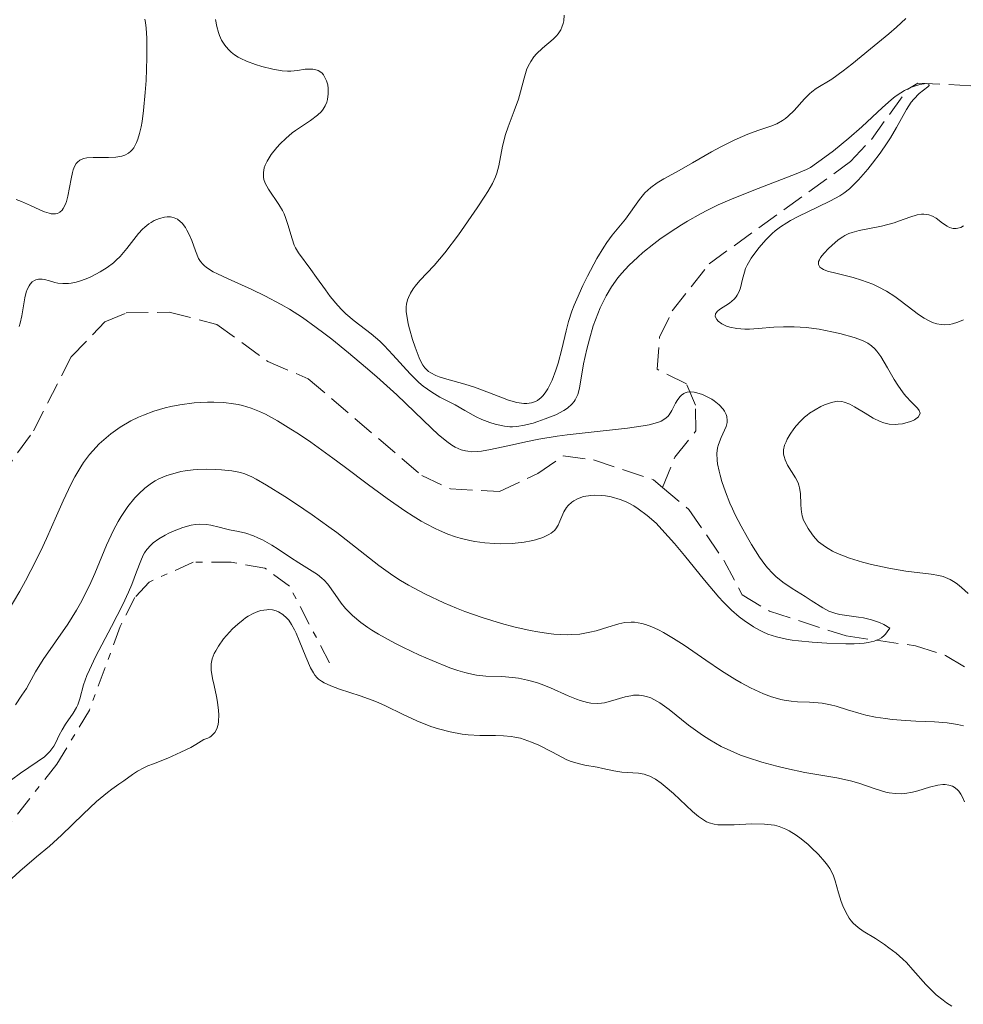
# Model space of a CAD drawing. Units: metres. Extents: x 628939 to 631599, y 4674098 to 4676460.
# Drawn here: x 629726 to 629801, y 4674516 to 4674594 of the extents above; entities that cross this region are included whole.
import ezdxf

# ---------------------------------------------------------------- set-up
doc = ezdxf.new("R2010")
doc.units = ezdxf.units.M
doc.header["$MEASUREMENT"] = 0
doc.linetypes.add('DGN Style 3', pattern=[2.435891, 1.739922, -0.695969])
doc.linetypes.add('DGN Style 7', pattern=[3.479844, 1.56593, -0.695969, 0.521977, -0.695969])
for name, color, linetype, lineweight in [('Barranco lineal', 142, 'DGN Style 3', 13), ('Curva de nivel intermedia', 30, 'Continuous', 0), ('Escarpado', 30, 'DGN Style 7', 0)]:
    doc.layers.add(name, color=color, linetype=linetype, lineweight=lineweight)

msp = doc.modelspace()

# ---------------------------------------------------------------- linework, layer by layer
at = {"layer": 'Barranco lineal', "color": 142, "linetype": 'DGN Style 3', "lineweight": 13}
for points in [[(629776.73, 4674556.65, 378.66), (629777.71, 4674559.05, 378.9), (629779.38, 4674561.12, 378.9), (629779.35, 4674563.17, 378.9), (629778.63, 4674564.86, 379.38), (629776.31, 4674566, 379.58), (629776.5, 4674568.54, 380.06), (629777.51, 4674570.62, 380.57), (629780.42, 4674574.35, 382.22), (629791.61, 4674582.44, 384.38), (629793.26, 4674584.2, 384.85), (629796.14, 4674588.19, 386.01), (629796.95, 4674588.66, 386.29), (629802.06, 4674588.41, 387.48), (629806.49, 4674588.15, 387.72), (629811.41, 4674587.23, 387.71), (629814.09, 4674587.27, 388.01), (629821.11, 4674589.42, 388.44), (629822.36, 4674591.72, 388.52), (629822.21, 4674594.34, 388.63)], [(629719.99, 4674551.49, 375.74), (629726.97, 4674561.14, 375.98), (629729.94, 4674566.98, 375.74), (629732.61, 4674569.75, 376.69), (629734.3, 4674570.46, 376.69), (629737.71, 4674570.52, 377.17), (629741.47, 4674569.56, 377.65), (629745.5, 4674566.63, 377.16), (629748.69, 4674565.26, 377.41), (629757.68, 4674557.59, 377.65), (629759.95, 4674556.54, 377.8), (629763.83, 4674556.33, 378.12), (629766.87, 4674557.75, 378.12), (629768.88, 4674559.14, 378.36), (629771.27, 4674558.84, 378.36), (629776.01, 4674557.26, 378.6), (629776.73, 4674556.65, 378.66)], [(629776.73, 4674556.65, 378.66), (629778.83, 4674554.89, 378.84), (629781.62, 4674550.85, 379.08), (629783.03, 4674548.15, 379.08), (629785.19, 4674546.86, 379.08), (629791.26, 4674544.89, 379.55), (629796.76, 4674544.11, 379.98), (629799.13, 4674543.34, 380.16), (629802.63, 4674541.25, 380.44), (629806.35, 4674537.91, 380.79), (629810.52, 4674533.31, 381.22), (629811.92, 4674531.23, 381.39), (629814.21, 4674526.66, 381.73), (629815.93, 4674524.88, 381.9), (629816.46, 4674524.56, 381.94), (629817.83, 4674524.24, 381.94), (629820.3, 4674523.95, 382.16), (629826.68, 4674524.05, 381.94), (629829.14, 4674523.68, 382.11), (629831.89, 4674522.13, 382.5), (629837.01, 4674517.76, 382.41), (629840.13, 4674514.07, 382.41)]]:
    msp.add_polyline3d(points, dxfattribs=at)
at = {"layer": 'Curva de nivel intermedia', "color": 30, "linetype": 'Continuous', "lineweight": 0, "flags": 128}
for points, elevation in [([(629725.6, 4674579.44), (629726.01, 4674579.29), (629726.72, 4674578.98), (629727.45, 4674578.62), (629727.82, 4674578.47), (629728.19, 4674578.35), (629728.37, 4674578.31), (629728.7, 4674578.3), (629728.85, 4674578.33), (629729.05, 4674578.43), (629729.22, 4674578.59), (629729.32, 4674578.73), (629729.49, 4674579.08), (629729.56, 4674579.28), (629729.68, 4674579.72), (629729.93, 4674581.08), (629730.04, 4674581.58), (629730.1, 4674581.79), (629730.21, 4674582.07), (629730.35, 4674582.3), (629730.44, 4674582.4), (629730.63, 4674582.56), (629730.74, 4674582.62), (629730.94, 4674582.69), (629731.17, 4674582.74), (629731.69, 4674582.78), (629732.89, 4674582.77), (629733.48, 4674582.8), (629733.96, 4674582.88), (629734.18, 4674582.95), (629734.49, 4674583.12), (629734.67, 4674583.28), (629734.76, 4674583.38), (629734.89, 4674583.54), (629735.12, 4674583.96), (629735.22, 4674584.22), (629735.36, 4674584.68), (629735.48, 4674585.21), (629735.55, 4674585.61), (629735.67, 4674586.49), (629735.81, 4674587.91), (629735.87, 4674588.87), (629735.94, 4674590.67), (629735.93, 4674592.23), (629735.88, 4674593.01), (629735.83, 4674593.45), (629735.78, 4674593.71)], 385), ([(629741.37, 4674593.7), (629741.47, 4674593.15), (629741.6, 4674592.67), (629741.69, 4674592.43), (629741.85, 4674592.07), (629742.05, 4674591.73), (629742.17, 4674591.57), (629742.44, 4674591.26), (629742.6, 4674591.11), (629742.86, 4674590.91), (629743.16, 4674590.72), (629743.37, 4674590.6), (629743.82, 4674590.39), (629744.54, 4674590.13), (629745.02, 4674589.98), (629745.89, 4674589.77), (629746.65, 4674589.64), (629747.06, 4674589.61), (629747.33, 4674589.61), (629747.86, 4674589.66), (629748.46, 4674589.75), (629748.77, 4674589.77), (629749.07, 4674589.77), (629749.22, 4674589.74), (629749.5, 4674589.66), (629749.63, 4674589.59), (629749.8, 4674589.44), (629749.91, 4674589.32), (629750.08, 4674589.01), (629750.14, 4674588.85), (629750.24, 4674588.51), (629750.27, 4674588.23), (629750.28, 4674587.8), (629750.22, 4674587.37), (629750.16, 4674587.16), (629750.04, 4674586.86), (629749.87, 4674586.59), (629749.74, 4674586.42), (629749.43, 4674586.11), (629748.89, 4674585.69), (629748.09, 4674585.17), (629747.7, 4674584.91), (629747.43, 4674584.71), (629746.92, 4674584.28), (629746.47, 4674583.84), (629746.21, 4674583.56), (629745.78, 4674583.02), (629745.44, 4674582.48), (629745.29, 4674582.16), (629745.22, 4674581.96), (629745.15, 4674581.58), (629745.16, 4674581.21)], 385), ([(629768.95, 4674594.04), (629768.92, 4674593.59), (629768.87, 4674593.37), (629768.77, 4674593.08), (629768.68, 4674592.89), (629768.47, 4674592.57), (629768.35, 4674592.41), (629768.08, 4674592.14), (629767.23, 4674591.43), (629766.76, 4674590.98), (629766.56, 4674590.75), (629766.31, 4674590.38), (629766.2, 4674590.19), (629766.01, 4674589.78), (629765.79, 4674589.06), (629765.51, 4674587.98), (629765.33, 4674587.39), (629765, 4674586.47), (629764.52, 4674585.21), (629764.32, 4674584.58), (629764.08, 4674583.68), (629763.78, 4674582.1), (629763.63, 4674581.52), (629763.52, 4674581.23), (629763.28, 4674580.72), (629762.91, 4674580.09), (629762.67, 4674579.7), (629762.07, 4674578.78), (629760.58, 4674576.66), (629759.5, 4674575.22), (629758.66, 4674574.21), (629757.54, 4674573.02), (629757.17, 4674572.59), (629757, 4674572.36), (629756.79, 4674572.03), (629756.63, 4674571.68), (629756.56, 4674571.5), (629756.48, 4674571.15), (629756.46, 4674570.96), (629756.46, 4674570.56), (629756.49, 4674570.26), (629756.62, 4674569.59), (629756.71, 4674569.21), (629756.95, 4674568.37), (629757.15, 4674567.75), (629757.47, 4674566.91), (629757.66, 4674566.51), (629757.76, 4674566.34), (629757.92, 4674566.11), (629758.11, 4674565.92), (629758.21, 4674565.83), (629758.39, 4674565.71), (629758.81, 4674565.5), (629759.06, 4674565.4), (629759.66, 4674565.22), (629761.08, 4674564.82), (629761.86, 4674564.58), (629763.04, 4674564.13), (629764.06, 4674563.73), (629764.54, 4674563.56), (629765.22, 4674563.37), (629765.76, 4674563.29), (629766.01, 4674563.29), (629766.36, 4674563.34), (629766.68, 4674563.46), (629766.83, 4674563.54), (629767.12, 4674563.76), (629767.26, 4674563.9), (629767.46, 4674564.15), (629767.65, 4674564.45), (629767.76, 4674564.66), (629767.99, 4674565.15), (629768.29, 4674565.94), (629768.47, 4674566.5), (629768.76, 4674567.59), (629769.1, 4674569.05), (629769.3, 4674569.79), (629769.57, 4674570.61), (629769.75, 4674571.07), (629769.95, 4674571.56), (629770.44, 4674572.64), (629770.8, 4674573.37), (629771.55, 4674574.78), (629772.08, 4674575.67), (629772.32, 4674576.04), (629772.74, 4674576.63), (629773.8, 4674577.9), (629774.92, 4674579.45), (629775.34, 4674579.96), (629775.57, 4674580.19), (629775.8, 4674580.4)], 390), ([(629775.8, 4674580.4), (629776.3, 4674580.76), (629776.84, 4674581.09), (629778.06, 4674581.75), (629779.11, 4674582.35), (629780.6, 4674583.21), (629781.34, 4674583.62), (629782.41, 4674584.15), (629783.07, 4674584.44), (629783.49, 4674584.62), (629784.28, 4674584.91), (629785.31, 4674585.25), (629785.78, 4674585.44), (629786.24, 4674585.69), (629786.46, 4674585.86), (629786.69, 4674586.05), (629787.14, 4674586.48), (629787.98, 4674587.42), (629788.37, 4674587.82), (629788.54, 4674587.97), (629788.89, 4674588.23), (629790.12, 4674588.98), (629791.02, 4674589.63), (629791.71, 4674590.16), (629793.2, 4674591.36), (629794.63, 4674592.55), (629795.25, 4674593.09), (629795.98, 4674593.78)], 390), ([(629745.16, 4674581.21), (629745.2, 4674581.02), (629745.3, 4674580.73), (629745.56, 4674580.25), (629746.38, 4674579.05), (629746.66, 4674578.57), (629746.79, 4674578.3), (629746.9, 4674578.03), (629747.09, 4674577.46), (629747.42, 4674576.33), (629747.6, 4674575.84), (629747.7, 4674575.63), (629747.92, 4674575.23), (629748.91, 4674573.91), (629749.36, 4674573.26), (629750.06, 4674572.28), (629750.44, 4674571.77), (629751.04, 4674571.04), (629751.35, 4674570.7), (629751.67, 4674570.4), (629752.33, 4674569.85), (629753.68, 4674568.82), (629754.37, 4674568.22), (629754.71, 4674567.89), (629755.4, 4674567.15), (629756.77, 4674565.63), (629757.45, 4674564.96), (629757.79, 4674564.67), (629758.47, 4674564.19), (629759.12, 4674563.8), (629760.32, 4674563.18), (629761.09, 4674562.75), (629762, 4674562.25), (629762.43, 4674562.04), (629763.07, 4674561.79), (629763.48, 4674561.67), (629764.23, 4674561.51), (629764.66, 4674561.46), (629764.87, 4674561.45), (629765.2, 4674561.47), (629765.81, 4674561.58), (629766.49, 4674561.75), (629766.87, 4674561.87), (629767.46, 4674562.07), (629768.3, 4674562.4), (629768.93, 4674562.74), (629769.21, 4674562.92), (629769.56, 4674563.23), (629769.75, 4674563.46), (629769.83, 4674563.59), (629769.94, 4674563.79), (629770.03, 4674564.01), (629770.17, 4674564.52), (629770.49, 4674566.43), (629770.74, 4674567.59), (629770.95, 4674568.39), (629771.26, 4674569.43), (629771.43, 4674569.91), (629771.81, 4674570.87), (629772.08, 4674571.45), (629772.27, 4674571.81), (629772.7, 4674572.52), (629773.21, 4674573.23), (629773.51, 4674573.61), (629774.07, 4674574.21), (629774.77, 4674574.88), (629775.18, 4674575.24), (629776.04, 4674575.94), (629776.53, 4674576.3), (629777.34, 4674576.87), (629778.23, 4674577.45), (629778.71, 4674577.74), (629779.74, 4674578.32), (629780.29, 4674578.61), (629781.15, 4674579.02), (629782.06, 4674579.43), (629783.95, 4674580.18), (629787.32, 4674581.47), (629788.13, 4674581.81), (629788.45, 4674581.97), (629789.58, 4674582.79), (629790.26, 4674583.31), (629791.47, 4674584.3), (629792.5, 4674585.21), (629794.15, 4674586.74), (629794.83, 4674587.34), (629795.15, 4674587.59), (629795.6, 4674587.9), (629795.89, 4674588.08), (629796.43, 4674588.34), (629796.67, 4674588.43), (629797.1, 4674588.56), (629797.44, 4674588.61), (629797.62, 4674588.62), (629797.82, 4674588.57), (629797.83, 4674588.47), (629797.72, 4674588.37), (629797.04, 4674587.83), (629796.62, 4674587.4), (629796.42, 4674587.15), (629796.04, 4674586.56)], 385), ([(629796.04, 4674586.56), (629795.25, 4674585.14), (629794.78, 4674584.34), (629794.52, 4674583.93), (629793.96, 4674583.12), (629793.36, 4674582.33), (629792.97, 4674581.84), (629792.23, 4674581), (629791.75, 4674580.51), (629791.52, 4674580.3), (629791.08, 4674579.95), (629790.77, 4674579.74), (629790.04, 4674579.34), (629789.01, 4674578.83), (629787.53, 4674578.12), (629786.87, 4674577.77), (629786.58, 4674577.61), (629786.08, 4674577.29), (629785.66, 4674576.96), (629785.4, 4674576.74), (629784.9, 4674576.24), (629784.37, 4674575.64), (629784.11, 4674575.31), (629783.74, 4674574.79), (629783.43, 4674574.25), (629783.31, 4674573.97), (629783.21, 4674573.7), (629783.06, 4674573.15), (629782.9, 4674572.46), (629782.79, 4674572.15), (629782.65, 4674571.86), (629782.56, 4674571.73), (629782.41, 4674571.55), (629782.03, 4674571.23), (629781.25, 4674570.73), (629781.07, 4674570.58), (629781, 4674570.5), (629780.93, 4674570.39), (629780.91, 4674570.17), (629781.02, 4674569.95), (629781.14, 4674569.82), (629781.44, 4674569.6), (629781.81, 4674569.42), (629782.07, 4674569.34), (629782.62, 4674569.24), (629783.24, 4674569.19), (629783.62, 4674569.18), (629784.31, 4674569.22), (629785.55, 4674569.33), (629786.31, 4674569.37), (629787.16, 4674569.37), (629787.62, 4674569.34), (629788.11, 4674569.3), (629789.12, 4674569.17), (629790.12, 4674568.98), (629790.77, 4674568.84), (629791.9, 4674568.53), (629792.55, 4674568.29), (629792.82, 4674568.16), (629792.98, 4674568.07), (629793.27, 4674567.86), (629793.53, 4674567.63), (629793.69, 4674567.45), (629794, 4674567.02), (629794.55, 4674566.11), (629795.07, 4674565.2), (629795.35, 4674564.75), (629795.78, 4674564.14), (629796, 4674563.87), (629796.44, 4674563.41), (629796.9, 4674562.93), (629797.05, 4674562.73), (629797.11, 4674562.54), (629796.99, 4674562.24), (629796.79, 4674562.08), (629796.67, 4674562.01), (629796.38, 4674561.88), (629796.17, 4674561.81), (629795.72, 4674561.69), (629795.38, 4674561.65), (629795.14, 4674561.64), (629794.68, 4674561.67), (629794.25, 4674561.77), (629793.97, 4674561.87), (629793.41, 4674562.14), (629792.76, 4674562.52), (629791.92, 4674563.02), (629791.55, 4674563.23), (629791.12, 4674563.41), (629790.92, 4674563.46), (629790.61, 4674563.47), (629790.45, 4674563.46), (629790.1, 4674563.38), (629789.56, 4674563.18), (629789.26, 4674563.05), (629788.81, 4674562.8), (629788.37, 4674562.52), (629788.17, 4674562.37), (629787.97, 4674562.21), (629787.62, 4674561.87), (629787.31, 4674561.53)], 385), ([(629725.82, 4674569.38), (629725.91, 4674569.66), (629726.04, 4674570.23), (629726.27, 4674571.67), (629726.38, 4674572.11), (629726.45, 4674572.31), (629726.61, 4674572.62), (629726.7, 4674572.75), (629726.86, 4674572.92), (629727.04, 4674573.04), (629727.14, 4674573.08), (629727.35, 4674573.14), (629727.46, 4674573.15), (629727.64, 4674573.14), (629727.82, 4674573.11), (629728.24, 4674573), (629728.66, 4674572.88), (629728.9, 4674572.83), (629729.28, 4674572.79), (629729.72, 4674572.79), (629729.95, 4674572.82), (629730.33, 4674572.89), (629730.59, 4674572.97), (629731.14, 4674573.17), (629731.51, 4674573.33), (629732.25, 4674573.72), (629732.79, 4674574.07), (629733.28, 4674574.44), (629733.51, 4674574.64), (629733.82, 4674574.94), (629734.36, 4674575.56), (629735.28, 4674576.75), (629735.59, 4674577.09), (629735.76, 4674577.25), (629736.09, 4674577.51), (629736.26, 4674577.62), (629736.52, 4674577.77), (629736.92, 4674577.95), (629737.33, 4674578.05), (629737.53, 4674578.07), (629737.79, 4674578.06), (629737.91, 4674578.04), (629738.1, 4674578), (629738.35, 4674577.88), (629738.58, 4674577.71), (629738.73, 4674577.56), (629738.98, 4674577.22), (629739.1, 4674577.02), (629739.3, 4674576.61), (629739.48, 4674576.19), (629739.78, 4674575.39), (629740.03, 4674574.78), (629740.18, 4674574.54), (629740.36, 4674574.32), (629740.47, 4674574.21), (629740.66, 4674574.05), (629741.18, 4674573.73), (629741.51, 4674573.56), (629742.32, 4674573.18), (629744.25, 4674572.31), (629745.27, 4674571.83), (629746.57, 4674571.14), (629747.23, 4674570.75), (629748.24, 4674570.1), (629749.34, 4674569.32), (629749.94, 4674568.87), (629750.56, 4674568.38), (629751.89, 4674567.31), (629753.24, 4674566.16), (629754.12, 4674565.4), (629755.72, 4674563.97)], 380), ([(629800.55, 4674577.35), (629800.33, 4674577.24), (629800.1, 4674577.17), (629799.98, 4674577.15), (629799.74, 4674577.15), (629799.62, 4674577.18), (629799.44, 4674577.24), (629799.26, 4674577.33), (629798.89, 4674577.58), (629798.38, 4674577.96), (629798.11, 4674578.12), (629797.82, 4674578.24), (629797.66, 4674578.27), (629797.42, 4674578.29), (629797.24, 4674578.28), (629796.89, 4674578.22), (629796.31, 4674578.05), (629795.49, 4674577.75), (629795.06, 4674577.6), (629794.07, 4674577.34), (629792.3, 4674576.98), (629791.73, 4674576.83), (629791.49, 4674576.75), (629791.15, 4674576.59), (629790.99, 4674576.49), (629790.64, 4674576.24), (629790.12, 4674575.81), (629789.87, 4674575.57), (629789.52, 4674575.19), (629789.24, 4674574.84), (629789.15, 4674574.68), (629789.09, 4674574.53), (629789.07, 4674574.29), (629789.19, 4674574.09), (629789.34, 4674573.98), (629789.47, 4674573.91), (629789.8, 4674573.78), (629790.56, 4674573.58), (629791.82, 4674573.27), (629792.49, 4674573.07), (629793.37, 4674572.73), (629793.81, 4674572.53), (629794.46, 4674572.18), (629795.11, 4674571.76), (629795.44, 4674571.53), (629796.1, 4674571.03), (629796.99, 4674570.35), (629797.44, 4674570.06), (629797.89, 4674569.81), (629798.11, 4674569.71), (629798.45, 4674569.6), (629798.78, 4674569.54), (629799.01, 4674569.53), (629799.45, 4674569.56), (629799.67, 4674569.6), (629800.11, 4674569.74), (629800.55, 4674569.93)], 390), ([(629755.72, 4674563.97), (629757.12, 4674562.64), (629758.46, 4674561.34), (629758.98, 4674560.84), (629759.66, 4674560.28), (629760.06, 4674560), (629760.32, 4674559.85), (629760.81, 4674559.63), (629761.15, 4674559.54), (629761.33, 4674559.51), (629761.62, 4674559.48), (629762.12, 4674559.5), (629762.42, 4674559.53), (629763.12, 4674559.65), (629764.5, 4674559.95), (629766.05, 4674560.28), (629766.94, 4674560.46), (629768.41, 4674560.7), (629769.2, 4674560.81), (629770.85, 4674561), (629773.96, 4674561.34), (629775.2, 4674561.52), (629775.69, 4674561.61), (629775.97, 4674561.68), (629776.43, 4674561.82), (629776.62, 4674561.9), (629776.92, 4674562.07), (629777.15, 4674562.27), (629777.27, 4674562.41), (629777.48, 4674562.74), (629777.77, 4674563.31), (629777.94, 4674563.6), (629778.14, 4674563.85), (629778.25, 4674563.96), (629778.43, 4674564.08), (629778.52, 4674564.13), (629778.68, 4674564.18), (629778.94, 4674564.22), (629779.24, 4674564.2), (629779.45, 4674564.15), (629779.91, 4674564), (629780.22, 4674563.86), (629780.63, 4674563.63), (629780.82, 4674563.5), (629781.21, 4674563.18), (629781.53, 4674562.85), (629781.65, 4674562.68), (629781.77, 4674562.43), (629781.82, 4674562.27), (629781.85, 4674561.94), (629781.84, 4674561.78), (629781.77, 4674561.47), (629781.65, 4674561.17), (629781.38, 4674560.6), (629781.16, 4674560.06), (629781.09, 4674559.78), (629781.04, 4674559.33), (629781.06, 4674558.82), (629781.09, 4674558.53), (629781.21, 4674557.95), (629781.29, 4674557.63), (629781.44, 4674557.12), (629781.72, 4674556.29), (629782.07, 4674555.41), (629782.28, 4674554.95), (629782.49, 4674554.49), (629782.96, 4674553.57), (629783.45, 4674552.68), (629783.78, 4674552.12), (629784.42, 4674551.13), (629784.84, 4674550.54), (629785.04, 4674550.29), (629785.43, 4674549.85), (629785.69, 4674549.6), (629786.26, 4674549.15), (629786.99, 4674548.66), (629788.02, 4674548.01), (629788.51, 4674547.7), (629789.41, 4674547.11), (629789.89, 4674546.86), (629790.45, 4674546.67), (629790.77, 4674546.59), (629791.51, 4674546.49), (629792.25, 4674546.39), (629792.65, 4674546.32), (629793.27, 4674546.17), (629793.91, 4674545.95), (629794.24, 4674545.8), (629794.73, 4674545.52), (629794.52, 4674545.21), (629794.38, 4674545.03), (629794.27, 4674544.93), (629794.05, 4674544.75), (629793.87, 4674544.64), (629793.48, 4674544.47), (629793.02, 4674544.37), (629792.68, 4674544.32), (629791.91, 4674544.28), (629791.23, 4674544.27), (629789.74, 4674544.31), (629788.58, 4674544.39)], 380), ([(629788.58, 4674544.39), (629787.49, 4674544.5), (629786.99, 4674544.56), (629786.54, 4674544.64), (629785.75, 4674544.82), (629785.08, 4674545.04), (629784.68, 4674545.21), (629784.42, 4674545.34), (629783.93, 4674545.62), (629783.19, 4674546.11), (629782.8, 4674546.41), (629782.2, 4674546.94), (629781.54, 4674547.59), (629781.2, 4674547.96), (629780.07, 4674549.3), (629778.47, 4674551.27), (629777.68, 4674552.22), (629776.69, 4674553.32), (629776.22, 4674553.81), (629775.52, 4674554.44), (629774.82, 4674554.96), (629774.46, 4674555.18), (629774.11, 4674555.38), (629773.87, 4674555.5), (629773.39, 4674555.69), (629772.68, 4674555.9), (629772.22, 4674555.99), (629771.92, 4674556.02), (629771.35, 4674556.04), (629771.05, 4674556.02), (629770.49, 4674555.93), (629770, 4674555.75), (629769.72, 4674555.6), (629769.55, 4674555.49), (629769.26, 4674555.23), (629769.13, 4674555.06), (629768.92, 4674554.71), (629768.62, 4674553.98), (629768.47, 4674553.65), (629768.29, 4674553.37), (629768.18, 4674553.25), (629767.93, 4674553.04), (629767.74, 4674552.91), (629767.27, 4674552.69), (629766.68, 4674552.5), (629766.34, 4674552.41), (629765.78, 4674552.31), (629764.85, 4674552.2), (629763.93, 4674552.18), (629763.44, 4674552.2), (629762.68, 4674552.26), (629761.88, 4674552.38), (629761.48, 4674552.46), (629760.73, 4674552.63), (629760.35, 4674552.75), (629759.74, 4674552.96), (629759.09, 4674553.23), (629758.75, 4674553.39), (629758.02, 4674553.77), (629757.63, 4674553.99), (629757.01, 4674554.37), (629756.35, 4674554.8), (629754.94, 4674555.78), (629753.47, 4674556.86), (629751.55, 4674558.3), (629750.66, 4674558.97), (629748.91, 4674560.22), (629747.92, 4674560.89), (629747.33, 4674561.27), (629746.26, 4674561.92), (629745.31, 4674562.44), (629744.85, 4674562.66), (629744.18, 4674562.93), (629743.5, 4674563.14), (629743.15, 4674563.22), (629742.78, 4674563.28), (629742.02, 4674563.37), (629741.24, 4674563.41), (629740.72, 4674563.41), (629739.68, 4674563.35), (629738.55, 4674563.2), (629737.84, 4674563.06), (629737.38, 4674562.95), (629736.49, 4674562.69), (629735.66, 4674562.38), (629735.26, 4674562.21), (629734.67, 4674561.92), (629733.82, 4674561.41), (629733.07, 4674560.88), (629732.7, 4674560.58), (629732.16, 4674560.09), (629731.65, 4674559.54), (629731.4, 4674559.25), (629730.93, 4674558.62), (629730.7, 4674558.27), (629730.24, 4674557.5), (629729.94, 4674556.93), (629729.3, 4674555.59), (629728.77, 4674554.4), (629727.98, 4674552.6), (629727.53, 4674551.62)], 380), ([(629787.31, 4674561.53), (629787.13, 4674561.3), (629786.83, 4674560.86), (629786.6, 4674560.46), (629786.51, 4674560.27), (629786.4, 4674560), (629786.32, 4674559.62), (629786.32, 4674559.28), (629786.35, 4674559.1), (629786.43, 4674558.84), (629786.63, 4674558.41), (629787.27, 4674557.41), (629787.46, 4674557.02), (629787.53, 4674556.82), (629787.58, 4674556.61), (629787.64, 4674556.18), (629787.67, 4674555.31), (629787.7, 4674554.92), (629787.72, 4674554.73), (629787.79, 4674554.39), (629787.9, 4674554.07), (629788, 4674553.86), (629788.25, 4674553.41), (629788.59, 4674552.9), (629788.81, 4674552.63), (629789.09, 4674552.35), (629789.25, 4674552.22), (629789.62, 4674551.94), (629789.83, 4674551.81), (629790.19, 4674551.61), (629790.59, 4674551.42), (629791.52, 4674551.06), (629792.55, 4674550.74), (629793.26, 4674550.55), (629794.64, 4674550.25), (629796, 4674550.02), (629797.99, 4674549.78), (629798.61, 4674549.68), (629798.94, 4674549.59), (629799.13, 4674549.52), (629799.49, 4674549.35), (629799.88, 4674549.12), (629800.08, 4674548.98), (629800.4, 4674548.73), (629800.91, 4674548.26)], 385), ([(629800.56, 4674537.78), (629800.08, 4674537.89), (629799.25, 4674538.02), (629798.26, 4674538.09), (629796.77, 4674538.15), (629795.98, 4674538.19), (629794.91, 4674538.28), (629794.38, 4674538.35), (629793.59, 4674538.47), (629792.82, 4674538.63), (629792.45, 4674538.72), (629791.38, 4674539.04), (629790.48, 4674539.32), (629790.04, 4674539.44), (629789.38, 4674539.57), (629789.05, 4674539.6), (629788.37, 4674539.64), (629787.42, 4674539.67), (629786.91, 4674539.72), (629786.37, 4674539.8), (629786.09, 4674539.86), (629785.65, 4674539.98), (629785.35, 4674540.08), (629784.72, 4674540.32), (629783.7, 4674540.79), (629782.97, 4674541.18), (629782.47, 4674541.47), (629781.41, 4674542.13), (629780.15, 4674542.98), (629778.44, 4674544.15), (629777.6, 4674544.69), (629776.81, 4674545.17), (629776.43, 4674545.37), (629775.9, 4674545.62), (629775.4, 4674545.8), (629775.1, 4674545.88), (629774.53, 4674545.97), (629774.26, 4674545.98), (629773.76, 4674545.95), (629773.29, 4674545.86), (629772.4, 4674545.59), (629771.48, 4674545.3), (629770.99, 4674545.18), (629770.18, 4674545.04), (629769.56, 4674545), (629769.23, 4674544.99), (629768.7, 4674545), (629768.13, 4674545.04), (629767.72, 4674545.09), (629766.86, 4674545.21), (629766.25, 4674545.32), (629764.98, 4674545.61), (629763.99, 4674545.87), (629762.47, 4674546.34), (629761.1, 4674546.82), (629760.43, 4674547.09), (629759.43, 4674547.51), (629757.99, 4674548.19), (629756.63, 4674548.91), (629756, 4674549.29), (629755.4, 4674549.68), (629754.29, 4674550.47), (629750.96, 4674553.07), (629750.34, 4674553.54), (629749.02, 4674554.48), (629747.7, 4674555.38), (629746.86, 4674555.93), (629745.41, 4674556.84), (629744.59, 4674557.31), (629744.25, 4674557.48), (629743.68, 4674557.73), (629743.34, 4674557.83), (629742.66, 4674557.96), (629741.85, 4674558.05), (629741.4, 4674558.08), (629740.69, 4674558.09), (629739.96, 4674558.07), (629739.59, 4674558.04), (629738.95, 4674557.96), (629738.63, 4674557.9), (629738.17, 4674557.79), (629737.5, 4674557.59), (629736.87, 4674557.32), (629736.58, 4674557.16), (629736.29, 4674556.99), (629735.77, 4674556.59), (629735.29, 4674556.15), (629734.99, 4674555.83), (629734.42, 4674555.13), (629733.9, 4674554.36), (629733.65, 4674553.95), (629733.29, 4674553.27), (629732.74, 4674552.09), (629732.36, 4674551.18), (629731.82, 4674549.84), (629731.51, 4674549.13), (629730.98, 4674548.03), (629730.69, 4674547.48)], 385), ([(629790.54, 4674533.66), (629788.94, 4674533.93), (629787.99, 4674534.09), (629786.55, 4674534.39), (629785.78, 4674534.57), (629784.6, 4674534.89), (629783.45, 4674535.26), (629782.9, 4674535.46), (629782.37, 4674535.68), (629781.38, 4674536.15), (629780.47, 4674536.67), (629779.89, 4674537.04), (629779.52, 4674537.3), (629778.8, 4674537.84), (629777.26, 4674539.07), (629776.52, 4674539.59), (629776.04, 4674539.87), (629775.8, 4674539.98), (629775.46, 4674540.11), (629775.11, 4674540.18), (629774.88, 4674540.2), (629774.44, 4674540.19), (629774.22, 4674540.16), (629773.79, 4674540.07), (629772.61, 4674539.72), (629772.14, 4674539.6), (629771.91, 4674539.57), (629771.57, 4674539.55), (629771.05, 4674539.58), (629770.79, 4674539.62), (629770.22, 4674539.78), (629769.92, 4674539.89), (629769.27, 4674540.16), (629767.86, 4674540.79), (629767.13, 4674541.07), (629766.76, 4674541.2), (629766.04, 4674541.39), (629765.33, 4674541.54), (629764.87, 4674541.6), (629764.01, 4674541.67), (629762.75, 4674541.7), (629762.01, 4674541.78), (629761.42, 4674541.91), (629761.08, 4674541.99), (629760.53, 4674542.16), (629759.9, 4674542.38), (629758.5, 4674542.94), (629757.51, 4674543.38), (629756.18, 4674544), (629755.55, 4674544.33), (629754.27, 4674545.03), (629753.73, 4674545.36), (629753.41, 4674545.56), (629752.85, 4674545.96), (629752.2, 4674546.51), (629751.86, 4674546.85), (629751.66, 4674547.07), (629751.32, 4674547.49), (629750.84, 4674548.18), (629750.26, 4674548.98), (629749.96, 4674549.32), (629749.79, 4674549.47), (629749.43, 4674549.75), (629747.96, 4674550.67), (629747.29, 4674551.11), (629746.31, 4674551.76), (629745.81, 4674552.07), (629745.07, 4674552.5), (629744.72, 4674552.67), (629744.38, 4674552.82), (629743.76, 4674553.03), (629743.19, 4674553.17), (629742.48, 4674553.3), (629742.15, 4674553.37), (629741.66, 4674553.5), (629740.99, 4674553.66), (629740.64, 4674553.71), (629740.08, 4674553.74), (629739.77, 4674553.72), (629739.45, 4674553.66), (629738.78, 4674553.48), (629738.09, 4674553.22), (629737.66, 4674553.02), (629737.38, 4674552.88), (629736.88, 4674552.59), (629736.43, 4674552.26), (629736.24, 4674552.09), (629735.93, 4674551.73), (629735.75, 4674551.47), (629735.65, 4674551.28), (629735.45, 4674550.85), (629735.11, 4674549.96), (629734.73, 4674548.96), (629734.49, 4674548.37), (629734.04, 4674547.37), (629733.14, 4674545.63), (629731.87, 4674543.25), (629731.38, 4674542.21), (629731.19, 4674541.77), (629730.93, 4674541.01), (629730.63, 4674539.9)], 390), ([(629727.53, 4674551.62), (629726.76, 4674550.06), (629726.34, 4674549.26), (629725.87, 4674548.44), (629724.88, 4674546.76)], 380), ([(629730.69, 4674547.48), (629730.37, 4674546.92), (629729.67, 4674545.83), (629727.73, 4674543.02), (629727.13, 4674542.05), (629726.63, 4674541.12), (629726.41, 4674540.74), (629726.04, 4674540.2), (629725.53, 4674539.45)], 385), ([(629791.23, 4674523.02), (629791, 4674523.52), (629790.87, 4674523.87), (629790.66, 4674524.56), (629790.4, 4674525.51), (629790.23, 4674525.99), (629789.97, 4674526.49), (629789.79, 4674526.75), (629789.59, 4674527.02), (629789.09, 4674527.59), (629788.51, 4674528.15), (629788.25, 4674528.39), (629787.7, 4674528.84), (629787.31, 4674529.12), (629786.75, 4674529.47), (629786.49, 4674529.6), (629785.96, 4674529.81), (629785.59, 4674529.9), (629785.34, 4674529.94), (629784.8, 4674530), (629783.78, 4674530.01), (629782.4, 4674529.95), (629781.78, 4674529.93), (629781.11, 4674529.94), (629780.82, 4674529.98), (629780.42, 4674530.1), (629780.22, 4674530.18), (629779.81, 4674530.43), (629779.59, 4674530.6), (629779.12, 4674530.99), (629777.6, 4674532.41), (629776.95, 4674532.98), (629776.64, 4674533.23), (629776.17, 4674533.55), (629775.72, 4674533.79), (629775.5, 4674533.88), (629775.27, 4674533.94), (629774.83, 4674534.02), (629773.51, 4674534.1), (629772.87, 4674534.2), (629772.01, 4674534.41), (629771.56, 4674534.5), (629770.6, 4674534.66), (629770.05, 4674534.79), (629769.44, 4674534.99), (629769.12, 4674535.12), (629768.77, 4674535.29), (629768.02, 4674535.68), (629766.94, 4674536.24), (629766.37, 4674536.49), (629765.79, 4674536.7), (629765.49, 4674536.79), (629765.05, 4674536.88), (629764.75, 4674536.92), (629764.14, 4674536.98), (629763.53, 4674537), (629762.71, 4674537), (629762.29, 4674537.01), (629761.35, 4674537.06), (629760.87, 4674537.11), (629759.92, 4674537.29), (629759, 4674537.53), (629758.4, 4674537.73), (629757.3, 4674538.16), (629756.2, 4674538.67), (629754.81, 4674539.36), (629754.06, 4674539.69), (629752.82, 4674540.15), (629751.18, 4674540.69), (629750.5, 4674540.94), (629749.97, 4674541.18), (629749.76, 4674541.3), (629749.52, 4674541.48), (629749.41, 4674541.57), (629749.22, 4674541.79), (629749.11, 4674541.96), (629748.88, 4674542.36), (629748.5, 4674543.23), (629747.99, 4674544.53), (629747.74, 4674545.12), (629747.62, 4674545.37), (629747.39, 4674545.8), (629747.16, 4674546.13), (629747.01, 4674546.31), (629746.69, 4674546.6), (629746.35, 4674546.8), (629746.17, 4674546.87), (629745.88, 4674546.95), (629745.58, 4674546.98), (629745.42, 4674546.97), (629744.96, 4674546.9), (629744.72, 4674546.82), (629744.34, 4674546.67), (629743.94, 4674546.45), (629743.74, 4674546.32), (629743.54, 4674546.17), (629743.12, 4674545.83), (629742.71, 4674545.45), (629742.46, 4674545.18), (629741.99, 4674544.65), (629741.59, 4674544.07)], 395), ([(629741.59, 4674544.07), (629741.38, 4674543.72), (629741.27, 4674543.49), (629741.11, 4674543.08), (629741.02, 4674542.69), (629741.01, 4674542.5), (629741.02, 4674542.17), (629741.13, 4674541.53), (629741.25, 4674540.97), (629741.44, 4674540.11), (629741.52, 4674539.65), (629741.61, 4674538.98), (629741.63, 4674538.65), (629741.61, 4674538.12), (629741.58, 4674537.87), (629741.47, 4674537.53), (629741.3, 4674537.24), (629741.19, 4674537.11), (629741.02, 4674536.96), (629740.92, 4674536.89), (629740.75, 4674536.8), (629740.45, 4674536.7), (629739.8, 4674536.3), (629739.4, 4674536.07), (629738.63, 4674535.68), (629737.6, 4674535.22), (629736.46, 4674534.78), (629736, 4674534.6), (629735.7, 4674534.46), (629735.2, 4674534.19), (629734.79, 4674533.93), (629734.1, 4674533.42), (629733.72, 4674533.15), (629733.15, 4674532.75), (629732.82, 4674532.51), (629731.95, 4674531.78), (629730.89, 4674530.77), (629729.18, 4674529.13), (629728.22, 4674528.26), (629727.21, 4674527.4), (629725.87, 4674526.26), (629725.25, 4674525.68)], 395), ([(629730.63, 4674539.9), (629730.48, 4674539.44), (629730.37, 4674539.22), (629730.1, 4674538.78), (629729.49, 4674537.91), (629729.22, 4674537.47), (629729, 4674537.04), (629728.72, 4674536.46), (629728.56, 4674536.17), (629728.25, 4674535.75), (629728.05, 4674535.54), (629727.82, 4674535.33), (629727.25, 4674534.92), (629725.92, 4674534.02), (629725.23, 4674533.49)], 390), ([(629800.64, 4674531.75), (629800.44, 4674532.18), (629800.33, 4674532.37), (629800.17, 4674532.61), (629800.05, 4674532.74), (629799.8, 4674532.93), (629799.67, 4674533), (629799.4, 4674533.09), (629799.11, 4674533.12), (629798.92, 4674533.12), (629798.52, 4674533.07), (629797.85, 4674532.91), (629796.95, 4674532.64), (629796.51, 4674532.53), (629795.92, 4674532.42), (629795.62, 4674532.4), (629795.16, 4674532.41), (629794.67, 4674532.48), (629794.41, 4674532.53), (629793.55, 4674532.79), (629792.27, 4674533.23), (629791.6, 4674533.43), (629790.54, 4674533.66)], 390), ([(629799.63, 4674515.58), (629799.2, 4674515.85), (629798.93, 4674516.05), (629798.4, 4674516.48), (629798.12, 4674516.75), (629797.58, 4674517.31), (629796.55, 4674518.47), (629796.03, 4674519.03), (629795.76, 4674519.29), (629795.21, 4674519.77), (629794.65, 4674520.2), (629794.29, 4674520.47), (629793.58, 4674520.93), (629792.62, 4674521.52), (629792.21, 4674521.82), (629791.83, 4674522.15), (629791.66, 4674522.34), (629791.51, 4674522.55), (629791.23, 4674523.02)], 395)]:
    msp.add_lwpolyline(points, dxfattribs=dict(at, elevation=elevation))
at = {"layer": 'Escarpado', "color": 30, "linetype": 'DGN Style 7', "lineweight": 0}
msp.add_polyline3d([(629750.39, 4674542.75, 394.64), (629747.22, 4674548.83, 393.92), (629745.27, 4674550.26, 394.09), (629742.6, 4674550.72, 394.41), (629739.59, 4674550.73, 394.24), (629736.11, 4674549.16, 394.02), (629734.98, 4674547.93, 393.92), (629733.82, 4674545.65, 393.78), (629731.39, 4674539.02, 393.45), (629728.82, 4674534.75, 393.82), (629723.74, 4674528.33, 393.92), (629722.506, 4674527.491, 393.92)], dxfattribs=at)

doc.saveas('drawing.dxf')
